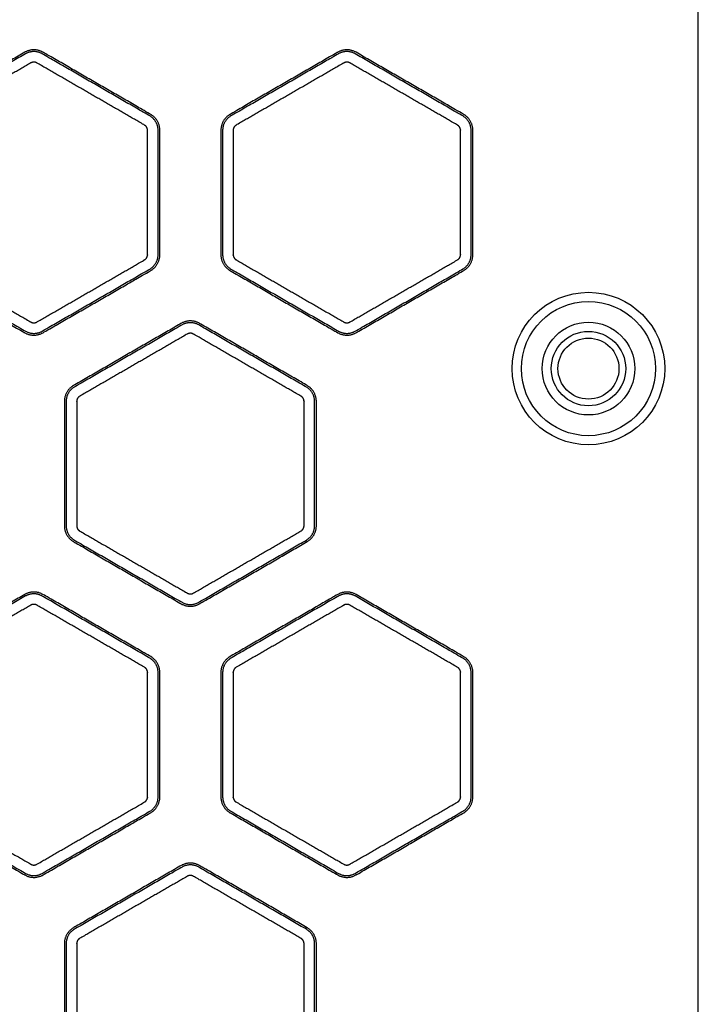
# Model space of a CAD drawing. Units: millimetres. Extents: x -9064 to 8327, y -5322 to 6262.
# Drawn here: x -854 to -742, y -816 to -655 of the extents above; entities that cross this region are included whole.
import ezdxf

# ---------------------------------------------------------------- set-up
doc = ezdxf.new("R2010")
doc.units = ezdxf.units.MM
doc.layers.add('DEFAULT', color=7, linetype='Continuous')

msp = doc.modelspace()

# ---------------------------------------------------------------- linework, layer by layer
at = {"layer": 'DEFAULT', "color": 0}
msp.add_line((-742.5, -893.84), (-742.5, -649.62), dxfattribs=at)
for radius in [12.5, 11, 7.6, 6.1, 5]:
    msp.add_circle((-760.5, -711.73), radius, dxfattribs=at)
for points, weights, degree, knots in [([(-852.9, -659.89), (-851.4, -659.03), (-849.9, -659.89), (-841.08, -664.99), (-832.25, -670.08), (-830.75, -670.95), (-830.75, -672.68), (-830.75, -682.87), (-830.75, -693.06), (-830.75, -694.8), (-832.25, -695.66), (-841.08, -700.76), (-849.9, -705.85), (-851.4, -706.72), (-852.9, -705.85), (-861.73, -700.76), (-870.55, -695.66), (-872.05, -694.8), (-872.05, -693.06), (-872.05, -682.87), (-872.05, -672.68), (-872.05, -670.95), (-870.55, -670.08), (-861.73, -664.99), (-852.9, -659.89)], [1, 0.866025403784, 1, 1, 1, 0.866025403784, 1, 1, 1, 0.866025403784, 1, 1, 1, 0.866025403784, 1, 1, 1, 0.866025403784, 1, 1, 1, 0.866025403784, 1, 1, 1], 2, [0, 0, 0, 3.141593, 3.141593, 23.522791, 23.522791, 26.664383, 26.664383, 47.045581, 47.045581, 50.187174, 50.187174, 70.568372, 70.568372, 73.709964, 73.709964, 94.091162, 94.091162, 97.232755, 97.232755, 117.613953, 117.613953, 120.755545, 120.755545, 141.136743, 141.136743, 141.136743]), ([(-852.76, -660.14), (-851.4, -659.36), (-850.05, -660.14), (-841.22, -665.24), (-832.39, -670.33), (-831.04, -671.12), (-831.04, -672.68), (-831.04, -682.87), (-831.04, -693.06), (-831.04, -694.63), (-832.39, -695.41), (-841.22, -700.51), (-850.05, -705.6), (-851.4, -706.39), (-852.76, -705.6), (-861.58, -700.51), (-870.41, -695.41), (-871.76, -694.63), (-871.76, -693.06), (-871.76, -682.87), (-871.76, -672.68), (-871.76, -671.12), (-870.41, -670.33), (-861.58, -665.24), (-852.76, -660.14)], [1, 0.866025403784, 1, 1, 1, 0.866025403784, 1, 1, 1, 0.866025403784, 1, 1, 1, 0.866025403784, 1, 1, 1, 0.866025403784, 1, 1, 1, 0.866025403784, 1, 1, 1], 2, [0, 0, 0, 2.839293, 2.839293, 21.386998, 21.386998, 24.22629, 24.22629, 42.773995, 42.773995, 45.613288, 45.613288, 64.160993, 64.160993, 67.000286, 67.000286, 85.547991, 85.547991, 88.387283, 88.387283, 106.934988, 106.934988, 109.774281, 109.774281, 128.321986, 128.321986, 128.321986]), ([(-798.6, -659.89), (-789.77, -664.99), (-780.95, -670.08), (-779.45, -670.95), (-779.45, -672.68), (-779.45, -682.87), (-779.45, -693.06), (-779.45, -694.8), (-780.95, -695.66), (-789.77, -700.76), (-798.6, -705.85), (-800.1, -706.72), (-801.6, -705.85), (-810.42, -700.76), (-819.25, -695.66), (-820.75, -694.8), (-820.75, -693.06), (-820.75, -682.87), (-820.75, -672.68), (-820.75, -670.95), (-819.25, -670.08), (-810.42, -664.99), (-801.6, -659.89), (-800.1, -659.03), (-798.6, -659.89)], [1, 1, 1, 0.866025403784, 1, 1, 1, 0.866025403784, 1, 1, 1, 0.866025403784, 1, 1, 1, 0.866025403784, 1, 1, 1, 0.866025403785, 1, 1, 1, 0.866025403784, 1], 2, [-141.136743, -141.136743, -141.136743, -120.755545, -120.755545, -117.613953, -117.613953, -97.232755, -97.232755, -94.091162, -94.091162, -73.709964, -73.709964, -70.568372, -70.568372, -50.187174, -50.187174, -47.045581, -47.045581, -26.664383, -26.664383, -23.522791, -23.522791, -3.141593, -3.141593, 0, 0, 0]), ([(-798.74, -660.14), (-789.92, -665.24), (-781.09, -670.33), (-779.74, -671.12), (-779.74, -672.68), (-779.74, -682.87), (-779.74, -693.06), (-779.74, -694.63), (-781.09, -695.41), (-789.92, -700.51), (-798.74, -705.6), (-800.1, -706.39), (-801.46, -705.6), (-810.28, -700.51), (-819.11, -695.41), (-820.46, -694.63), (-820.46, -693.06), (-820.46, -682.87), (-820.46, -672.68), (-820.46, -671.12), (-819.11, -670.33), (-810.28, -665.24), (-801.46, -660.14), (-800.1, -659.36), (-798.74, -660.14)], [1, 1, 1, 0.866025403784, 1, 1, 1, 0.866025403784, 1, 1, 1, 0.866025403784, 1, 1, 1, 0.866025403784, 1, 1, 1, 0.866025403784, 1, 1, 1, 0.866025403784, 1], 2, [0, 0, 0, 18.547705, 18.547705, 21.386998, 21.386998, 39.934703, 39.934703, 42.773995, 42.773995, 61.3217, 61.3217, 64.160993, 64.160993, 82.708698, 82.708698, 85.547991, 85.547991, 104.095695, 104.095695, 106.934988, 106.934988, 125.482693, 125.482693, 128.321986, 128.321986, 128.321986]), ([(-851.89, -661.64), (-851.58, -661.46), (-851.22, -661.46), (-850.91, -661.64), (-845.03, -665.04), (-839.14, -668.44), (-833.26, -671.83), (-832.95, -672.01), (-832.77, -672.32), (-832.77, -672.68), (-832.77, -679.48), (-832.77, -686.27), (-832.77, -693.06), (-832.77, -693.42), (-832.95, -693.73), (-833.26, -693.91), (-839.14, -697.31), (-845.03, -700.71), (-850.91, -704.1), (-851.22, -704.28), (-851.58, -704.28), (-851.89, -704.1), (-857.77, -700.71), (-863.66, -697.31), (-869.54, -693.91), (-869.85, -693.73), (-870.03, -693.42), (-870.03, -693.06), (-870.03, -686.27), (-870.03, -679.48), (-870.03, -672.68), (-870.03, -672.32), (-869.85, -672.01), (-869.54, -671.83), (-863.66, -668.44), (-857.77, -665.04), (-851.89, -661.64)], [1, 0.910611922357, 0.910611922357, 1, 1, 1, 1, 0.910611922432, 0.910611922432, 1, 1, 1, 1, 0.910611922283, 0.910611922283, 1, 1, 1, 1, 0.91061192241, 0.91061192241, 1, 1, 1, 1, 0.91061192241, 0.91061192241, 1, 1, 1, 1, 0.91061192241, 0.91061192241, 1, 1, 1, 1], 3, [0, 0, 0, 0, 1.025533, 1.025533, 1.025533, 21.40673, 21.40673, 21.40673, 22.432263, 22.432263, 22.432263, 42.813461, 42.813461, 42.813461, 43.838994, 43.838994, 43.838994, 64.220191, 64.220191, 64.220191, 65.245724, 65.245724, 65.245724, 85.626922, 85.626922, 85.626922, 86.652454, 86.652454, 86.652454, 107.033652, 107.033652, 107.033652, 108.059185, 108.059185, 108.059185, 128.440383, 128.440383, 128.440383, 128.440383]), ([(-799.61, -661.64), (-793.73, -665.04), (-787.84, -668.44), (-781.96, -671.83), (-781.65, -672.01), (-781.47, -672.32), (-781.47, -672.68), (-781.47, -679.48), (-781.47, -686.27), (-781.47, -693.06), (-781.47, -693.42), (-781.65, -693.73), (-781.96, -693.91), (-787.84, -697.31), (-793.73, -700.71), (-799.61, -704.1), (-799.92, -704.28), (-800.28, -704.28), (-800.59, -704.1), (-806.47, -700.71), (-812.36, -697.31), (-818.24, -693.91), (-818.55, -693.73), (-818.73, -693.42), (-818.73, -693.06), (-818.73, -686.27), (-818.73, -679.48), (-818.73, -672.68), (-818.73, -672.32), (-818.55, -672.01), (-818.24, -671.83), (-812.36, -668.44), (-806.47, -665.04), (-800.59, -661.64), (-800.28, -661.46), (-799.92, -661.46), (-799.61, -661.64)], [1, 1, 1, 1, 0.910611922282, 0.910611922282, 1, 1, 1, 1, 0.910611922432, 0.910611922432, 1, 1, 1, 1, 0.910611922282, 0.910611922282, 1, 1, 1, 1, 0.91061192241, 0.91061192241, 1, 1, 1, 1, 0.91061192241, 0.91061192241, 1, 1, 1, 1, 0.910611922357, 0.910611922357, 1], 3, [0, 0, 0, 0, 20.381198, 20.381198, 20.381198, 21.40673, 21.40673, 21.40673, 41.787928, 41.787928, 41.787928, 42.813461, 42.813461, 42.813461, 63.194659, 63.194659, 63.194659, 64.220191, 64.220191, 64.220191, 84.601389, 84.601389, 84.601389, 85.626922, 85.626922, 85.626922, 106.00812, 106.00812, 106.00812, 107.033652, 107.033652, 107.033652, 127.41485, 127.41485, 127.41485, 128.440383, 128.440383, 128.440383, 128.440383]), ([(-806.6, -740.09), (-815.42, -745.19), (-824.25, -750.28), (-825.75, -751.15), (-827.25, -750.28), (-836.08, -745.19), (-844.9, -740.09), (-846.4, -739.22), (-846.4, -737.49), (-846.4, -727.3), (-846.4, -717.11), (-846.4, -715.38), (-844.9, -714.51), (-836.08, -709.42), (-827.25, -704.32), (-825.75, -703.46), (-824.25, -704.32), (-815.42, -709.42), (-806.6, -714.51), (-805.1, -715.38), (-805.1, -717.11), (-805.1, -727.3), (-805.1, -737.49), (-805.1, -739.22), (-806.6, -740.09)], [1, 1, 1, 0.866025403784, 1, 1, 1, 0.866025403784, 1, 1, 1, 0.866025403784, 1, 1, 1, 0.866025403784, 1, 1, 1, 0.866025403784, 1, 1, 1, 0.866025403784, 1], 2, [-141.136743, -141.136743, -141.136743, -120.755545, -120.755545, -117.613953, -117.613953, -97.232755, -97.232755, -94.091162, -94.091162, -73.709964, -73.709964, -70.568372, -70.568372, -50.187174, -50.187174, -47.045581, -47.045581, -26.664383, -26.664383, -23.522791, -23.522791, -3.141593, -3.141593, 0, 0, 0]), ([(-806.74, -739.84), (-815.57, -744.94), (-824.39, -750.03), (-825.75, -750.81), (-827.11, -750.03), (-835.93, -744.94), (-844.76, -739.84), (-846.11, -739.06), (-846.11, -737.49), (-846.11, -727.3), (-846.11, -717.11), (-846.11, -715.55), (-844.76, -714.76), (-835.93, -709.67), (-827.11, -704.57), (-825.75, -703.79), (-824.39, -704.57), (-815.57, -709.67), (-806.74, -714.76), (-805.39, -715.55), (-805.39, -717.11), (-805.39, -727.3), (-805.39, -737.49), (-805.39, -739.06), (-806.74, -739.84)], [1, 1, 1, 0.866025403784, 1, 1, 1, 0.866025403784, 1, 1, 1, 0.866025403784, 1, 1, 1, 0.866025403784, 1, 1, 1, 0.866025403784, 1, 1, 1, 0.866025403784, 1], 2, [0, 0, 0, 18.547705, 18.547705, 21.386998, 21.386998, 39.934703, 39.934703, 42.773995, 42.773995, 61.3217, 61.3217, 64.160993, 64.160993, 82.708698, 82.708698, 85.547991, 85.547991, 104.095695, 104.095695, 106.934988, 106.934988, 125.482693, 125.482693, 128.321986, 128.321986, 128.321986]), ([(-807.61, -738.34), (-813.49, -741.74), (-819.38, -745.13), (-825.26, -748.53), (-825.57, -748.71), (-825.93, -748.71), (-826.24, -748.53), (-832.12, -745.13), (-838.01, -741.74), (-843.89, -738.34), (-844.2, -738.16), (-844.38, -737.85), (-844.38, -737.49), (-844.38, -730.7), (-844.38, -723.9), (-844.38, -717.11), (-844.38, -716.75), (-844.2, -716.44), (-843.89, -716.26), (-838.01, -712.87), (-832.12, -709.47), (-826.24, -706.07), (-825.93, -705.89), (-825.57, -705.89), (-825.26, -706.07), (-819.38, -709.47), (-813.49, -712.87), (-807.61, -716.26), (-807.3, -716.44), (-807.12, -716.75), (-807.12, -717.11), (-807.12, -723.9), (-807.12, -730.7), (-807.12, -737.49), (-807.12, -737.85), (-807.3, -738.16), (-807.61, -738.34)], [1, 1, 1, 1, 0.910611922282, 0.910611922282, 1, 1, 1, 1, 0.910611922432, 0.910611922432, 1, 1, 1, 1, 0.910611922282, 0.910611922282, 1, 1, 1, 1, 0.91061192241, 0.91061192241, 1, 1, 1, 1, 0.91061192241, 0.91061192241, 1, 1, 1, 1, 0.910611922282, 0.910611922282, 1], 3, [0, 0, 0, 0, 20.381198, 20.381198, 20.381198, 21.40673, 21.40673, 21.40673, 41.787928, 41.787928, 41.787928, 42.813461, 42.813461, 42.813461, 63.194659, 63.194659, 63.194659, 64.220191, 64.220191, 64.220191, 84.601389, 84.601389, 84.601389, 85.626922, 85.626922, 85.626922, 106.00812, 106.00812, 106.00812, 107.033652, 107.033652, 107.033652, 127.41485, 127.41485, 127.41485, 128.440383, 128.440383, 128.440383, 128.440383]), ([(-852.9, -748.75), (-851.4, -747.88), (-849.9, -748.75), (-841.08, -753.85), (-832.25, -758.94), (-830.75, -759.81), (-830.75, -761.54), (-830.75, -771.73), (-830.75, -781.92), (-830.75, -783.65), (-832.25, -784.52), (-841.08, -789.61), (-849.9, -794.71), (-851.4, -795.58), (-852.9, -794.71), (-861.73, -789.61), (-870.55, -784.52), (-872.05, -783.65), (-872.05, -781.92), (-872.05, -771.73), (-872.05, -761.54), (-872.05, -759.81), (-870.55, -758.94), (-861.73, -753.85), (-852.9, -748.75)], [1, 0.866025403784, 1, 1, 1, 0.866025403784, 1, 1, 1, 0.866025403784, 1, 1, 1, 0.866025403784, 1, 1, 1, 0.866025403784, 1, 1, 1, 0.866025403784, 1, 1, 1], 2, [0, 0, 0, 3.141593, 3.141593, 23.522791, 23.522791, 26.664383, 26.664383, 47.045581, 47.045581, 50.187174, 50.187174, 70.568372, 70.568372, 73.709964, 73.709964, 94.091162, 94.091162, 97.232755, 97.232755, 117.613953, 117.613953, 120.755545, 120.755545, 141.136743, 141.136743, 141.136743]), ([(-852.76, -749), (-851.4, -748.22), (-850.05, -749), (-841.22, -754.1), (-832.39, -759.19), (-831.04, -759.97), (-831.04, -761.54), (-831.04, -771.73), (-831.04, -781.92), (-831.04, -783.49), (-832.39, -784.27), (-841.22, -789.36), (-850.05, -794.46), (-851.4, -795.24), (-852.76, -794.46), (-861.58, -789.36), (-870.41, -784.27), (-871.76, -783.49), (-871.76, -781.92), (-871.76, -771.73), (-871.76, -761.54), (-871.76, -759.97), (-870.41, -759.19), (-861.58, -754.1), (-852.76, -749)], [1, 0.866025403784, 1, 1, 1, 0.866025403784, 1, 1, 1, 0.866025403784, 1, 1, 1, 0.866025403785, 1, 1, 1, 0.866025403784, 1, 1, 1, 0.866025403785, 1, 1, 1], 2, [0, 0, 0, 2.839293, 2.839293, 21.386998, 21.386998, 24.22629, 24.22629, 42.773995, 42.773995, 45.613288, 45.613288, 64.160993, 64.160993, 67.000286, 67.000286, 85.547991, 85.547991, 88.387283, 88.387283, 106.934988, 106.934988, 109.774281, 109.774281, 128.321986, 128.321986, 128.321986]), ([(-798.6, -748.75), (-789.77, -753.85), (-780.95, -758.94), (-779.45, -759.81), (-779.45, -761.54), (-779.45, -771.73), (-779.45, -781.92), (-779.45, -783.65), (-780.95, -784.52), (-789.77, -789.61), (-798.6, -794.71), (-800.1, -795.58), (-801.6, -794.71), (-810.42, -789.61), (-819.25, -784.52), (-820.75, -783.65), (-820.75, -781.92), (-820.75, -771.73), (-820.75, -761.54), (-820.75, -759.81), (-819.25, -758.94), (-810.42, -753.85), (-801.6, -748.75), (-800.1, -747.88), (-798.6, -748.75)], [1, 1, 1, 0.866025403784, 1, 1, 1, 0.866025403784, 1, 1, 1, 0.866025403784, 1, 1, 1, 0.866025403784, 1, 1, 1, 0.866025403784, 1, 1, 1, 0.866025403784, 1], 2, [-141.136743, -141.136743, -141.136743, -120.755545, -120.755545, -117.613953, -117.613953, -97.232755, -97.232755, -94.091162, -94.091162, -73.709964, -73.709964, -70.568372, -70.568372, -50.187174, -50.187174, -47.045581, -47.045581, -26.664383, -26.664383, -23.522791, -23.522791, -3.141593, -3.141593, 0, 0, 0]), ([(-798.74, -749), (-789.92, -754.1), (-781.09, -759.19), (-779.74, -759.97), (-779.74, -761.54), (-779.74, -771.73), (-779.74, -781.92), (-779.74, -783.49), (-781.09, -784.27), (-789.92, -789.36), (-798.74, -794.46), (-800.1, -795.24), (-801.46, -794.46), (-810.28, -789.36), (-819.11, -784.27), (-820.46, -783.49), (-820.46, -781.92), (-820.46, -771.73), (-820.46, -761.54), (-820.46, -759.97), (-819.11, -759.19), (-810.28, -754.1), (-801.46, -749), (-800.1, -748.22), (-798.74, -749)], [1, 1, 1, 0.866025403784, 1, 1, 1, 0.866025403784, 1, 1, 1, 0.866025403784, 1, 1, 1, 0.866025403784, 1, 1, 1, 0.866025403784, 1, 1, 1, 0.866025403784, 1], 2, [0, 0, 0, 18.547705, 18.547705, 21.386998, 21.386998, 39.934703, 39.934703, 42.773995, 42.773995, 61.3217, 61.3217, 64.160993, 64.160993, 82.708698, 82.708698, 85.547991, 85.547991, 104.095695, 104.095695, 106.934988, 106.934988, 125.482693, 125.482693, 128.321986, 128.321986, 128.321986]), ([(-851.89, -750.5), (-851.58, -750.32), (-851.22, -750.32), (-850.91, -750.5), (-845.03, -753.9), (-839.14, -757.29), (-833.26, -760.69), (-832.95, -760.87), (-832.77, -761.18), (-832.77, -761.54), (-832.77, -768.33), (-832.77, -775.13), (-832.77, -781.92), (-832.77, -782.28), (-832.95, -782.59), (-833.26, -782.77), (-839.14, -786.17), (-845.03, -789.56), (-850.91, -792.96), (-851.22, -793.14), (-851.58, -793.14), (-851.89, -792.96), (-857.77, -789.56), (-863.66, -786.17), (-869.54, -782.77), (-869.85, -782.59), (-870.03, -782.28), (-870.03, -781.92), (-870.03, -775.13), (-870.03, -768.33), (-870.03, -761.54), (-870.03, -761.18), (-869.85, -760.87), (-869.54, -760.69), (-863.66, -757.29), (-857.77, -753.9), (-851.89, -750.5)], [1, 0.910611922506, 0.910611922506, 1, 1, 1, 1, 0.910611922432, 0.910611922432, 1, 1, 1, 1, 0.910611922431, 0.910611922431, 1, 1, 1, 1, 0.91061192241, 0.91061192241, 1, 1, 1, 1, 0.91061192241, 0.91061192241, 1, 1, 1, 1, 0.91061192241, 0.91061192241, 1, 1, 1, 1], 3, [0, 0, 0, 0, 1.025533, 1.025533, 1.025533, 21.40673, 21.40673, 21.40673, 22.432263, 22.432263, 22.432263, 42.813461, 42.813461, 42.813461, 43.838994, 43.838994, 43.838994, 64.220191, 64.220191, 64.220191, 65.245724, 65.245724, 65.245724, 85.626922, 85.626922, 85.626922, 86.652454, 86.652454, 86.652454, 107.033652, 107.033652, 107.033652, 108.059185, 108.059185, 108.059185, 128.440383, 128.440383, 128.440383, 128.440383]), ([(-799.61, -750.5), (-793.73, -753.9), (-787.84, -757.29), (-781.96, -760.69), (-781.65, -760.87), (-781.47, -761.18), (-781.47, -761.54), (-781.47, -768.33), (-781.47, -775.13), (-781.47, -781.92), (-781.47, -782.28), (-781.65, -782.59), (-781.96, -782.77), (-787.84, -786.17), (-793.73, -789.56), (-799.61, -792.96), (-799.92, -793.14), (-800.28, -793.14), (-800.59, -792.96), (-806.47, -789.56), (-812.36, -786.17), (-818.24, -782.77), (-818.55, -782.59), (-818.73, -782.28), (-818.73, -781.92), (-818.73, -775.13), (-818.73, -768.33), (-818.73, -761.54), (-818.73, -761.18), (-818.55, -760.87), (-818.24, -760.69), (-812.36, -757.29), (-806.47, -753.9), (-800.59, -750.5), (-800.28, -750.32), (-799.92, -750.32), (-799.61, -750.5)], [1, 1, 1, 1, 0.910611922282, 0.910611922282, 1, 1, 1, 1, 0.910611922432, 0.910611922432, 1, 1, 1, 1, 0.910611922283, 0.910611922283, 1, 1, 1, 1, 0.91061192241, 0.91061192241, 1, 1, 1, 1, 0.910611922409, 0.910611922409, 1, 1, 1, 1, 0.910611922357, 0.910611922357, 1], 3, [0, 0, 0, 0, 20.381198, 20.381198, 20.381198, 21.40673, 21.40673, 21.40673, 41.787928, 41.787928, 41.787928, 42.813461, 42.813461, 42.813461, 63.194659, 63.194659, 63.194659, 64.220191, 64.220191, 64.220191, 84.601389, 84.601389, 84.601389, 85.626922, 85.626922, 85.626922, 106.00812, 106.00812, 106.00812, 107.033652, 107.033652, 107.033652, 127.41485, 127.41485, 127.41485, 128.440383, 128.440383, 128.440383, 128.440383]), ([(-806.6, -803.37), (-805.1, -804.24), (-805.1, -805.97), (-805.1, -816.16), (-805.1, -826.35), (-805.1, -828.08), (-806.6, -828.95), (-815.42, -834.04), (-824.25, -839.14), (-825.75, -840), (-827.25, -839.14), (-836.08, -834.04), (-844.9, -828.95), (-846.4, -828.08), (-846.4, -826.35), (-846.4, -816.16), (-846.4, -805.97), (-846.4, -804.24), (-844.9, -803.37), (-836.08, -798.27), (-827.25, -793.18), (-825.75, -792.31), (-824.25, -793.18), (-815.42, -798.27), (-806.6, -803.37)], [1, 0.866025403784, 1, 1, 1, 0.866025403784, 1, 1, 1, 0.866025403784, 1, 1, 1, 0.866025403784, 1, 1, 1, 0.866025403784, 1, 1, 1, 0.866025403784, 1, 1, 1], 2, [0, 0, 0, 3.141593, 3.141593, 23.522791, 23.522791, 26.664383, 26.664383, 47.045581, 47.045581, 50.187174, 50.187174, 70.568372, 70.568372, 73.709964, 73.709964, 94.091162, 94.091162, 97.232755, 97.232755, 117.613953, 117.613953, 120.755545, 120.755545, 141.136743, 141.136743, 141.136743]), ([(-806.74, -803.62), (-805.39, -804.4), (-805.39, -805.97), (-805.39, -816.16), (-805.39, -826.35), (-805.39, -827.91), (-806.74, -828.7), (-815.57, -833.79), (-824.39, -838.89), (-825.75, -839.67), (-827.11, -838.89), (-835.93, -833.79), (-844.76, -828.7), (-846.11, -827.91), (-846.11, -826.35), (-846.11, -816.16), (-846.11, -805.97), (-846.11, -804.4), (-844.76, -803.62), (-835.93, -798.52), (-827.11, -793.43), (-825.75, -792.65), (-824.39, -793.43), (-815.57, -798.52), (-806.74, -803.62)], [1, 0.866025403784, 1, 1, 1, 0.866025403784, 1, 1, 1, 0.866025403784, 1, 1, 1, 0.866025403784, 1, 1, 1, 0.866025403784, 1, 1, 1, 0.866025403784, 1, 1, 1], 2, [0, 0, 0, 2.839293, 2.839293, 21.386998, 21.386998, 24.22629, 24.22629, 42.773995, 42.773995, 45.613288, 45.613288, 64.160993, 64.160993, 67.000286, 67.000286, 85.547991, 85.547991, 88.387283, 88.387283, 106.934988, 106.934988, 109.774281, 109.774281, 128.321986, 128.321986, 128.321986]), ([(-807.61, -805.12), (-807.3, -805.3), (-807.12, -805.61), (-807.12, -805.97), (-807.12, -812.76), (-807.12, -819.55), (-807.12, -826.35), (-807.12, -826.71), (-807.3, -827.02), (-807.61, -827.2), (-813.49, -830.59), (-819.38, -833.99), (-825.26, -837.39), (-825.57, -837.57), (-825.93, -837.57), (-826.24, -837.39), (-832.12, -833.99), (-838.01, -830.59), (-843.89, -827.2), (-844.2, -827.02), (-844.38, -826.71), (-844.38, -826.35), (-844.38, -819.55), (-844.38, -812.76), (-844.38, -805.97), (-844.38, -805.61), (-844.2, -805.3), (-843.89, -805.12), (-838.01, -801.72), (-832.12, -798.33), (-826.24, -794.93), (-825.93, -794.75), (-825.57, -794.75), (-825.26, -794.93), (-819.38, -798.33), (-813.49, -801.72), (-807.61, -805.12)], [1, 0.910611922357, 0.910611922357, 1, 1, 1, 1, 0.910611922431, 0.910611922431, 1, 1, 1, 1, 0.910611922283, 0.910611922283, 1, 1, 1, 1, 0.91061192241, 0.91061192241, 1, 1, 1, 1, 0.91061192241, 0.91061192241, 1, 1, 1, 1, 0.91061192241, 0.91061192241, 1, 1, 1, 1], 3, [0, 0, 0, 0, 1.025533, 1.025533, 1.025533, 21.40673, 21.40673, 21.40673, 22.432263, 22.432263, 22.432263, 42.813461, 42.813461, 42.813461, 43.838994, 43.838994, 43.838994, 64.220191, 64.220191, 64.220191, 65.245724, 65.245724, 65.245724, 85.626922, 85.626922, 85.626922, 86.652454, 86.652454, 86.652454, 107.033652, 107.033652, 107.033652, 108.059185, 108.059185, 108.059185, 128.440383, 128.440383, 128.440383, 128.440383])]:
    msp.add_rational_spline(points, weights, degree=degree, knots=knots, dxfattribs=at)

doc.saveas('drawing.dxf')
